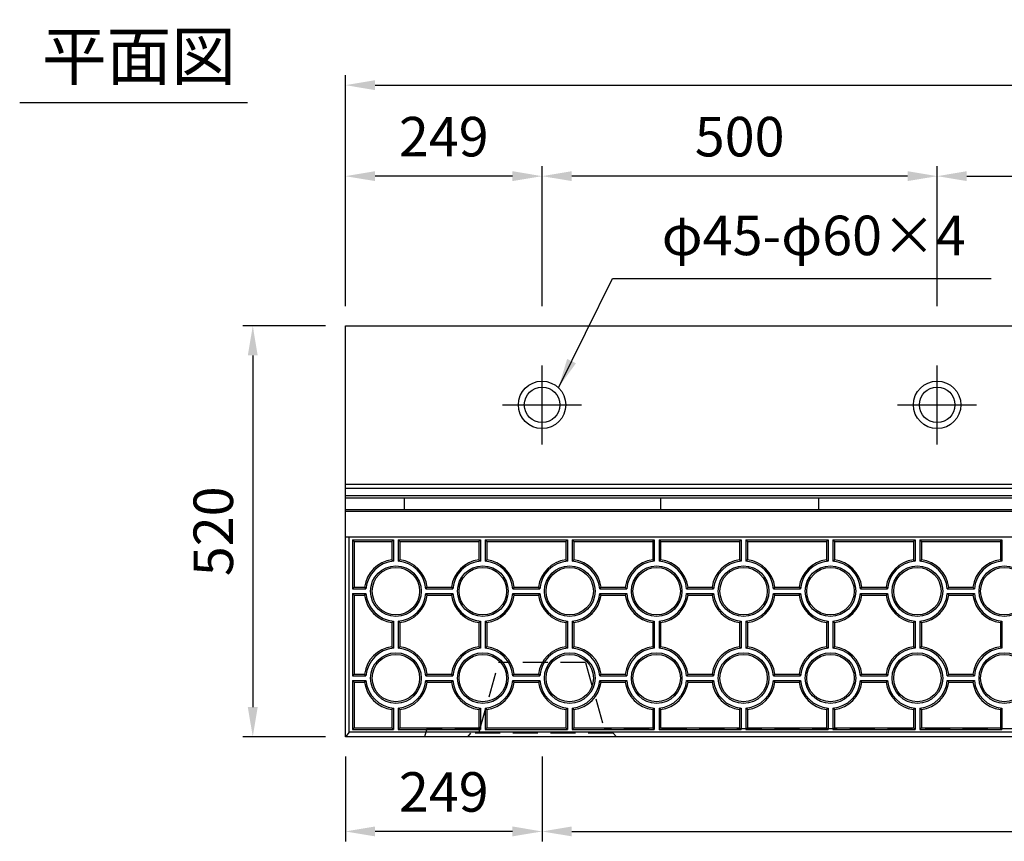
# Model space of a CAD drawing. Extents: x 0 to 7425, y 0 to 5250.
# Drawn here: x 3681 to 4927, y 1396 to 2436 of the extents above; entities that cross this region are included whole.
import ezdxf
from ezdxf.enums import TextEntityAlignment as Align

# ---------------------------------------------------------------- set-up
doc = ezdxf.new("R2010")
doc.units = 0
doc.header["$LTSCALE"] = 0.5
doc.linetypes.add('HIDDEN2', pattern=[4.7625, 3.175, -1.5875])
doc.layers.get('0').update_dxf_attribs({"linetype": 'CONTINUOUS'})
doc.layers.get('DEFPOINTS').update_dxf_attribs({"linetype": 'CONTINUOUS'})
for name, color, linetype in [('OBJECT', 1, 'CONTINUOUS'), ('寸法引出', 2, 'CONTINUOUS'), ('表面模様', 8, 'CONTINUOUS')]:
    doc.layers.add(name, color=color, linetype=linetype)
doc.styles.add('SANWA', font='MSMINCHO.TTF')
doc.dimstyles.new('SANWA', dxfattribs={"dimtxt": 2.5, "dimasz": 2.5, "dimexe": 1, "dimexo": 1, "dimgap": 0, "dimtad": 1, "dimdec": 4, "dimdsep": 46, "dimtxsty": 'SANWA', "dimcen": 0, "dimclrd": 2, "dimclre": 2, "dimclrt": 2, "dimadec": 0, "dimazin": 0, "dimtfac": 1, "dimtdec": 4, "dimtix": 1, "dimtmove": 0, "dimatfit": 3, "dimfxl": 1, "dimtolj": 1, "dimtzin": 0, "dimarcsym": 0})

# ---------------------------------------------------------------- blocks, each defined once
blk = doc.blocks.new('*D149')
at = {"layer": 'DEFPOINTS', "color": 0, "ltscale": 25}
for p in [(6090.8, 2353.3), (4092.8, 2048.7), (6090.8, 2048.7)]:
    blk.add_point(p, dxfattribs=at)
at = {"layer": '寸法引出', "lineweight": -2, "ltscale": 25}
for p, q in [((4092.8, 2073.7), (4092.8, 2365.8)), ((6090.8, 2073.7), (6090.8, 2365.8)), ((4130.3, 2353.3), (6053.3, 2353.3))]:
    blk.add_line(p, q, dxfattribs=at)
at = {"layer": '寸法引出', "ltscale": 25}
for points in [[(4130.3, 2359.5), (4130.3, 2347), (4092.8, 2353.3)], [(6053.3, 2359.5), (6053.3, 2347), (6090.8, 2353.3)]]:
    blk.add_solid(points, dxfattribs=at)
at = {"layer": '寸法引出', "ltscale": 25, "insert": (5091.8, 2403.3), "char_height": 50, "attachment_point": 5, "style": 'SANWA'}
blk.add_mtext('\\A1;1998', dxfattribs=at)
blk = doc.blocks.new('*D138')
at = {"layer": 'DEFPOINTS', "color": 0, "ltscale": 25}
for p in [(4092.8, 2048.7), (3975.6, 1528.7), (4092.8, 1528.7)]:
    blk.add_point(p, dxfattribs=at)
at = {"layer": '寸法引出', "lineweight": -2, "ltscale": 25}
for p, q in [((4067.8, 2048.7), (3963.1, 2048.7)), ((3975.6, 2011.2), (3975.6, 1566.2)), ((4067.8, 1528.7), (3963.1, 1528.7))]:
    blk.add_line(p, q, dxfattribs=at)
at = {"layer": '寸法引出', "ltscale": 25}
for points in [[(3969.3, 2011.2), (3981.8, 2011.2), (3975.6, 2048.7)], [(3969.3, 1566.2), (3981.8, 1566.2), (3975.6, 1528.7)]]:
    blk.add_solid(points, dxfattribs=at)
at = {"layer": '寸法引出', "ltscale": 25, "insert": (3925.6, 1788.7), "char_height": 50, "attachment_point": 5, "rotation": 90, "style": 'SANWA'}
blk.add_mtext('\\A1;520', dxfattribs=at)
blk = doc.blocks.new('*D252')
at = {"layer": 'DEFPOINTS', "color": 0, "ltscale": 25}
for p in [(5341.8, 2238.1), (4841.8, 2048.7), (5341.8, 2048.7)]:
    blk.add_point(p, dxfattribs=at)
at = {"layer": '寸法引出', "lineweight": -2, "ltscale": 25}
for p, q in [((4841.8, 2073.7), (4841.8, 2250.6)), ((5341.8, 2073.7), (5341.8, 2250.6)), ((4879.3, 2238.1), (5304.3, 2238.1))]:
    blk.add_line(p, q, dxfattribs=at)
at = {"layer": '寸法引出', "ltscale": 25}
for points in [[(4879.3, 2244.4), (4879.3, 2231.9), (4841.8, 2238.1)], [(5304.3, 2244.4), (5304.3, 2231.9), (5341.8, 2238.1)]]:
    blk.add_solid(points, dxfattribs=at)
at = {"layer": '寸法引出', "ltscale": 25, "insert": (5091.8, 2288.1), "char_height": 50, "attachment_point": 5, "style": 'SANWA'}
blk.add_mtext('\\A1;500', dxfattribs=at)
blk = doc.blocks.new('*D255')
at = {"layer": 'DEFPOINTS', "color": 0, "ltscale": 25}
for p in [(4341.8, 2238.1), (4341.8, 2048.7), (4841.8, 2048.7)]:
    blk.add_point(p, dxfattribs=at)
at = {"layer": '寸法引出', "lineweight": -2, "ltscale": 25}
for p, q in [((4341.8, 2073.7), (4341.8, 2250.6)), ((4841.8, 2073.7), (4841.8, 2250.6)), ((4804.3, 2238.1), (4379.3, 2238.1))]:
    blk.add_line(p, q, dxfattribs=at)
at = {"layer": '寸法引出', "ltscale": 25}
for points in [[(4379.3, 2244.4), (4379.3, 2231.9), (4341.8, 2238.1)], [(4804.3, 2244.4), (4804.3, 2231.9), (4841.8, 2238.1)]]:
    blk.add_solid(points, dxfattribs=at)
at = {"layer": '寸法引出', "ltscale": 25, "insert": (4591.8, 2288.1), "char_height": 50, "attachment_point": 5, "style": 'SANWA'}
blk.add_mtext('\\A1;500', dxfattribs=at)
blk = doc.blocks.new('*D256')
at = {"layer": 'DEFPOINTS', "color": 0, "ltscale": 25}
for p in [(4092.8, 2238.1), (4092.8, 2048.7), (4341.8, 2048.7)]:
    blk.add_point(p, dxfattribs=at)
at = {"layer": '寸法引出', "lineweight": -2, "ltscale": 25}
for p, q in [((4092.8, 2073.7), (4092.8, 2250.6)), ((4341.8, 2073.7), (4341.8, 2250.6)), ((4304.3, 2238.1), (4130.3, 2238.1))]:
    blk.add_line(p, q, dxfattribs=at)
at = {"layer": '寸法引出', "ltscale": 25}
for points in [[(4130.3, 2244.4), (4130.3, 2231.9), (4092.8, 2238.1)], [(4304.3, 2244.4), (4304.3, 2231.9), (4341.8, 2238.1)]]:
    blk.add_solid(points, dxfattribs=at)
at = {"layer": '寸法引出', "ltscale": 25, "insert": (4217.3, 2288.1), "char_height": 50, "attachment_point": 5, "style": 'SANWA'}
blk.add_mtext('\\A1;249', dxfattribs=at)
blk = doc.blocks.new('*D260')
at = {"layer": 'DEFPOINTS', "color": 0, "ltscale": 25}
for p in [(4341.8, 1528.7), (5841.8, 1528.7), (5841.8, 1408.9)]:
    blk.add_point(p, dxfattribs=at)
at = {"layer": '寸法引出', "lineweight": -2, "ltscale": 25}
for p, q in [((4341.8, 1503.7), (4341.8, 1396.4)), ((5841.8, 1503.7), (5841.8, 1396.4)), ((4379.3, 1408.9), (5804.3, 1408.9))]:
    blk.add_line(p, q, dxfattribs=at)
at = {"layer": '寸法引出', "ltscale": 25}
for points in [[(4379.3, 1415.2), (4379.3, 1402.7), (4341.8, 1408.9)], [(5804.3, 1415.2), (5804.3, 1402.7), (5841.8, 1408.9)]]:
    blk.add_solid(points, dxfattribs=at)
at = {"layer": '寸法引出', "ltscale": 25, "insert": (5091.8, 1458.9), "char_height": 50, "attachment_point": 5, "style": 'SANWA'}
blk.add_mtext('\\A1;1500', dxfattribs=at)
blk = doc.blocks.new('*D262')
at = {"layer": 'DEFPOINTS', "color": 0, "ltscale": 25}
for p in [(4092.8, 1528.7), (4341.8, 1528.7), (4092.8, 1408.9)]:
    blk.add_point(p, dxfattribs=at)
at = {"layer": '寸法引出', "lineweight": -2, "ltscale": 25}
for p, q in [((4092.8, 1503.7), (4092.8, 1396.4)), ((4341.8, 1503.7), (4341.8, 1396.4)), ((4304.3, 1408.9), (4130.3, 1408.9))]:
    blk.add_line(p, q, dxfattribs=at)
at = {"layer": '寸法引出', "ltscale": 25}
for points in [[(4130.3, 1415.2), (4130.3, 1402.7), (4092.8, 1408.9)], [(4304.3, 1415.2), (4304.3, 1402.7), (4341.8, 1408.9)]]:
    blk.add_solid(points, dxfattribs=at)
at = {"layer": '寸法引出', "ltscale": 25, "insert": (4217.3, 1458.9), "char_height": 50, "attachment_point": 5, "style": 'SANWA'}
blk.add_mtext('\\A1;249', dxfattribs=at)

msp = doc.modelspace()

# ---------------------------------------------------------------- linework, layer by layer
msp.add_line((3680.58525, 2331.4243), (3968.73611, 2331.4243))
at = {"ltscale": 25}
for p, q in [((4092.75293, 2048.7239), (6090.75293, 2048.7239)), ((4092.75293, 1528.7239), (4092.75293, 2048.7239)), ((6090.75293, 1528.7239), (4092.75293, 1528.7239))]:
    msp.add_line(p, q, dxfattribs=at)
at = {"ltscale": 20}
for p, q in [((4341.75293, 1898.7239), (4341.75293, 1998.7239)), ((4841.75293, 1898.7239), (4841.75293, 1998.7239)), ((4291.75293, 1948.7239), (4391.75293, 1948.7239)), ((4791.75293, 1948.7239), (4891.75293, 1948.7239)), ((4092.75293, 1848.2239), (6090.75293, 1848.2239)), ((4092.75293, 1843.2239), (6090.75293, 1843.2239)), ((4092.75293, 1834.2239), (6090.75293, 1834.2239)), ((4092.75293, 1831.2239), (6090.75293, 1831.2239)), ((4167.75293, 1816.2239), (4167.75293, 1831.2239)), ((4491.75293, 1831.2239), (4491.75293, 1816.2239)), ((4691.75293, 1831.2239), (4691.75293, 1816.2239)), ((4092.75293, 1816.2239), (6090.75293, 1816.2239)), ((4092.75293, 1814.2239), (6090.75293, 1814.2239))]:
    msp.add_line(p, q, dxfattribs=at)
at = {"ltscale": 6}
for p, q in [((6090.75293, 1781.2239), (4092.75293, 1781.2239)), ((4097.75293, 1534.7239), (4097.75293, 1781.2239)), ((4097.75293, 1534.7239), (4092.75293, 1528.7239)), ((6085.75293, 1534.7239), (4097.75293, 1534.7239))]:
    msp.add_line(p, q, dxfattribs=at)
at = {"ltscale": 20}
for centre, radius in [((4341.75293, 1948.7239), 30), ((4341.75293, 1948.7239), 22.5), ((4841.75293, 1948.7239), 30), ((4841.75293, 1948.7239), 22.5)]:
    msp.add_circle(centre, radius, dxfattribs=at)
at = {"layer": 'OBJECT', "linetype": 'HIDDEN2', "ltscale": 20}
for p, q in [((4261.75293, 1533.2239), (4286.75293, 1622.7239)), ((4396.75293, 1622.7239), (4286.75293, 1622.7239)), ((4396.75293, 1622.7239), (4421.75293, 1533.2239)), ((4263.032, 1538.7239), (4195.75293, 1538.7239)), ((4247.75293, 1528.7239), (4251.75293, 1533.2239)), ((4431.75293, 1533.2239), (4251.75293, 1533.2239)), ((5763.032, 1538.7239), (4420.47386, 1538.7239)), ((4435.75293, 1528.7239), (4431.75293, 1533.2239))]:
    msp.add_line(p, q, dxfattribs=at)
at = {"layer": 'OBJECT', "ltscale": 20}
msp.add_line((4195.75293, 1538.7239), (4192.75293, 1528.7239), dxfattribs=at)
at = {"layer": '表面模様', "ltscale": 6}
for p, q in [((4101.75293, 1777.9739), (4101.75293, 1715.9739)), ((4101.75293, 1777.9739), (4103.75293, 1775.9739)), ((4101.75293, 1777.9739), (4153.75293, 1777.9739)), ((4103.75293, 1775.9739), (4103.75293, 1717.9739)), ((4103.75293, 1775.9739), (4151.75293, 1775.9739)), ((4153.75293, 1777.9739), (4151.75293, 1775.9739)), ((4151.75293, 1775.9739), (4151.75293, 1752.66017)), ((4153.75293, 1777.9739), (4153.75293, 1750.8553)), ((4159.75293, 1777.9739), (4263.75293, 1777.9739)), ((4159.75293, 1777.9739), (4159.75293, 1750.8553)), ((4159.75293, 1777.9739), (4161.75293, 1775.9739)), ((4161.75293, 1775.9739), (4261.75293, 1775.9739)), ((4161.75293, 1775.9739), (4161.75293, 1752.66017)), ((4261.75293, 1775.9739), (4263.75293, 1777.9739)), ((4261.75293, 1775.9739), (4261.75293, 1752.66017)), ((4263.75293, 1777.9739), (4263.75293, 1750.8553)), ((4269.75293, 1777.9739), (4373.75293, 1777.9739)), ((4269.75293, 1777.9739), (4269.75293, 1750.8553)), ((4269.75293, 1777.9739), (4271.75293, 1775.9739)), ((4271.75293, 1775.9739), (4371.75293, 1775.9739)), ((4271.75293, 1775.9739), (4271.75293, 1752.66017)), ((4371.75293, 1775.9739), (4373.75293, 1777.9739)), ((4371.75293, 1775.9739), (4371.75293, 1752.66017)), ((4373.75293, 1777.9739), (4373.75293, 1750.8553)), ((4379.75293, 1777.9739), (4483.75293, 1777.9739)), ((4379.75293, 1777.9739), (4379.75293, 1750.8553)), ((4379.75293, 1777.9739), (4381.75293, 1775.9739)), ((4381.75293, 1775.9739), (4481.75293, 1775.9739)), ((4381.75293, 1775.9739), (4381.75293, 1752.66017)), ((4481.75293, 1775.9739), (4483.75293, 1777.9739)), ((4481.75293, 1775.9739), (4481.75293, 1752.66017)), ((4483.75293, 1777.9739), (4483.75293, 1750.8553)), ((4489.75293, 1777.9739), (4593.75293, 1777.9739)), ((4489.75293, 1777.9739), (4489.75293, 1750.8553)), ((4489.75293, 1777.9739), (4491.75293, 1775.9739)), ((4491.75293, 1775.9739), (4591.75293, 1775.9739)), ((4491.75293, 1775.9739), (4491.75293, 1752.66017)), ((4591.75293, 1775.9739), (4593.75293, 1777.9739)), ((4591.75293, 1775.9739), (4591.75293, 1752.66017)), ((4593.75293, 1777.9739), (4593.75293, 1750.8553)), ((4599.75293, 1777.9739), (4703.75293, 1777.9739)), ((4599.75293, 1777.9739), (4599.75293, 1750.8553)), ((4599.75293, 1777.9739), (4601.75293, 1775.9739)), ((4601.75293, 1775.9739), (4701.75293, 1775.9739)), ((4601.75293, 1775.9739), (4601.75293, 1752.66017)), ((4701.75293, 1775.9739), (4703.75293, 1777.9739)), ((4701.75293, 1775.9739), (4701.75293, 1752.66017)), ((4703.75293, 1777.9739), (4703.75293, 1750.8553)), ((4709.75293, 1777.9739), (4813.75293, 1777.9739)), ((4709.75293, 1777.9739), (4709.75293, 1750.8553)), ((4709.75293, 1777.9739), (4711.75293, 1775.9739)), ((4711.75293, 1775.9739), (4811.75293, 1775.9739)), ((4711.75293, 1775.9739), (4711.75293, 1752.66017)), ((4813.75293, 1777.9739), (4811.75293, 1775.9739)), ((4811.75293, 1775.9739), (4811.75293, 1752.66017)), ((4813.75293, 1777.9739), (4813.75293, 1750.8553)), ((4819.75293, 1777.9739), (4923.75293, 1777.9739)), ((4819.75293, 1777.9739), (4819.75293, 1750.8553)), ((4821.75293, 1775.9739), (4819.75293, 1777.9739)), ((4821.75293, 1775.9739), (4921.75293, 1775.9739)), ((4821.75293, 1775.9739), (4821.75293, 1752.66017)), ((4921.75293, 1775.9739), (4923.75293, 1777.9739)), ((4921.75293, 1775.9739), (4921.75293, 1752.66017)), ((4923.75293, 1777.9739), (4923.75293, 1750.8553)), ((4151.75293, 1752.66017), (4153.75293, 1750.8553)), ((4159.75293, 1750.8553), (4161.75293, 1752.66017)), ((4261.75293, 1752.66017), (4263.75293, 1750.8553)), ((4269.75293, 1750.8553), (4271.75293, 1752.66017)), ((4371.75293, 1752.66017), (4373.75293, 1750.8553)), ((4379.75293, 1750.8553), (4381.75293, 1752.66017)), ((4481.75293, 1752.66017), (4483.75293, 1750.8553)), ((4489.75293, 1750.8553), (4491.75293, 1752.66017)), ((4593.75293, 1750.8553), (4591.75293, 1752.66017)), ((4601.75293, 1752.66017), (4599.75293, 1750.8553)), ((4701.75293, 1752.66017), (4703.75293, 1750.8553)), ((4709.75293, 1750.8553), (4711.75293, 1752.66017)), ((4811.75293, 1752.66017), (4813.75293, 1750.8553)), ((4819.75293, 1750.8553), (4821.75293, 1752.66017)), ((4921.75293, 1752.66017), (4923.75293, 1750.8553)), ((4101.75293, 1715.9739), (4103.75293, 1717.9739)), ((4101.75293, 1715.9739), (4118.87153, 1715.9739)), ((4101.75293, 1709.9739), (4101.75293, 1605.9739)), ((4101.75293, 1709.9739), (4118.87153, 1709.9739)), ((4101.75293, 1709.9739), (4103.75293, 1707.9739)), ((4103.75293, 1717.9739), (4117.06666, 1717.9739)), ((4103.75293, 1707.9739), (4103.75293, 1607.9739)), ((4103.75293, 1707.9739), (4117.06666, 1707.9739)), ((4117.06666, 1717.9739), (4118.87153, 1715.9739)), ((4117.06666, 1707.9739), (4118.87153, 1709.9739)), ((4194.63432, 1715.9739), (4196.4392, 1717.9739)), ((4194.63432, 1715.9739), (4228.87153, 1715.9739)), ((4194.63432, 1709.9739), (4228.87153, 1709.9739)), ((4194.63432, 1709.9739), (4196.4392, 1707.9739)), ((4196.4392, 1717.9739), (4227.06666, 1717.9739)), ((4196.4392, 1707.9739), (4227.06666, 1707.9739)), ((4227.06666, 1717.9739), (4228.87153, 1715.9739)), ((4227.06666, 1707.9739), (4228.87153, 1709.9739)), ((4306.4392, 1717.9739), (4304.63432, 1715.9739)), ((4304.63432, 1715.9739), (4338.87153, 1715.9739)), ((4304.63432, 1709.9739), (4306.4392, 1707.9739)), ((4304.63432, 1709.9739), (4338.87153, 1709.9739)), ((4306.4392, 1717.9739), (4337.06666, 1717.9739)), ((4306.4392, 1707.9739), (4337.06666, 1707.9739)), ((4338.87153, 1715.9739), (4337.06666, 1717.9739)), ((4338.87153, 1709.9739), (4337.06666, 1707.9739)), ((4414.63432, 1715.9739), (4416.4392, 1717.9739)), ((4414.63432, 1715.9739), (4448.87153, 1715.9739)), ((4414.63432, 1709.9739), (4448.87153, 1709.9739)), ((4416.4392, 1707.9739), (4414.63432, 1709.9739)), ((4416.4392, 1717.9739), (4447.06666, 1717.9739)), ((4416.4392, 1707.9739), (4447.06666, 1707.9739)), ((4448.87153, 1715.9739), (4447.06666, 1717.9739)), ((4447.06666, 1707.9739), (4448.87153, 1709.9739)), ((4526.4392, 1717.9739), (4524.63432, 1715.9739)), ((4524.63432, 1715.9739), (4558.87153, 1715.9739)), ((4524.63432, 1709.9739), (4558.87153, 1709.9739)), ((4524.63432, 1709.9739), (4526.4392, 1707.9739)), ((4526.4392, 1717.9739), (4557.06666, 1717.9739)), ((4526.4392, 1707.9739), (4557.06666, 1707.9739)), ((4558.87153, 1715.9739), (4557.06666, 1717.9739)), ((4557.06666, 1707.9739), (4558.87153, 1709.9739)), ((4636.4392, 1717.9739), (4634.63432, 1715.9739)), ((4634.63432, 1715.9739), (4668.87153, 1715.9739)), ((4634.63432, 1709.9739), (4668.87153, 1709.9739)), ((4634.63432, 1709.9739), (4636.4392, 1707.9739)), ((4636.4392, 1717.9739), (4667.06666, 1717.9739)), ((4636.4392, 1707.9739), (4667.06666, 1707.9739)), ((4667.06666, 1717.9739), (4668.87153, 1715.9739)), ((4667.06666, 1707.9739), (4668.87153, 1709.9739)), ((4744.63432, 1715.9739), (4746.4392, 1717.9739)), ((4744.63432, 1715.9739), (4778.87153, 1715.9739)), ((4744.63432, 1709.9739), (4778.87153, 1709.9739)), ((4746.4392, 1707.9739), (4744.63432, 1709.9739)), ((4746.4392, 1717.9739), (4777.06666, 1717.9739)), ((4746.4392, 1707.9739), (4777.06666, 1707.9739)), ((4777.06666, 1717.9739), (4778.87153, 1715.9739)), ((4778.87153, 1709.9739), (4777.06666, 1707.9739)), ((4854.63432, 1715.9739), (4856.4392, 1717.9739)), ((4854.63432, 1715.9739), (4888.87153, 1715.9739)), ((4856.4392, 1707.9739), (4854.63432, 1709.9739)), ((4854.63432, 1709.9739), (4888.87153, 1709.9739)), ((4856.4392, 1717.9739), (4887.06666, 1717.9739)), ((4856.4392, 1707.9739), (4887.06666, 1707.9739)), ((4888.87153, 1715.9739), (4887.06666, 1717.9739)), ((4887.06666, 1707.9739), (4888.87153, 1709.9739)), ((4151.75293, 1673.28763), (4153.75293, 1675.09251)), ((4151.75293, 1673.28763), (4151.75293, 1642.66017)), ((4153.75293, 1675.09251), (4153.75293, 1640.8553)), ((4159.75293, 1675.09251), (4159.75293, 1640.8553)), ((4161.75293, 1673.28763), (4159.75293, 1675.09251)), ((4161.75293, 1673.28763), (4161.75293, 1642.66017)), ((4261.75293, 1673.28763), (4263.75293, 1675.09251)), ((4261.75293, 1673.28763), (4261.75293, 1642.66017)), ((4263.75293, 1675.09251), (4263.75293, 1640.8553)), ((4269.75293, 1675.09251), (4269.75293, 1640.8553)), ((4269.75293, 1675.09251), (4271.75293, 1673.28763)), ((4271.75293, 1673.28763), (4271.75293, 1642.66017)), ((4371.75293, 1673.28763), (4373.75293, 1675.09251)), ((4371.75293, 1673.28763), (4371.75293, 1642.66017)), ((4373.75293, 1675.09251), (4373.75293, 1640.8553)), ((4379.75293, 1675.09251), (4379.75293, 1640.8553)), ((4379.75293, 1675.09251), (4381.75293, 1673.28763)), ((4381.75293, 1673.28763), (4381.75293, 1642.66017)), ((4481.75293, 1673.28763), (4483.75293, 1675.09251)), ((4481.75293, 1673.28763), (4481.75293, 1642.66017)), ((4483.75293, 1675.09251), (4483.75293, 1640.8553)), ((4489.75293, 1675.09251), (4489.75293, 1640.8553)), ((4489.75293, 1675.09251), (4491.75293, 1673.28763)), ((4491.75293, 1673.28763), (4491.75293, 1642.66017)), ((4591.75293, 1673.28763), (4593.75293, 1675.09251)), ((4591.75293, 1673.28763), (4591.75293, 1642.66017)), ((4593.75293, 1675.09251), (4593.75293, 1640.8553)), ((4599.75293, 1675.09251), (4599.75293, 1640.8553)), ((4601.75293, 1673.28763), (4599.75293, 1675.09251)), ((4601.75293, 1673.28763), (4601.75293, 1642.66017)), ((4701.75293, 1673.28763), (4703.75293, 1675.09251)), ((4701.75293, 1673.28763), (4701.75293, 1642.66017)), ((4703.75293, 1675.09251), (4703.75293, 1640.8553)), ((4709.75293, 1675.09251), (4709.75293, 1640.8553)), ((4709.75293, 1675.09251), (4711.75293, 1673.28763)), ((4711.75293, 1673.28763), (4711.75293, 1642.66017)), ((4811.75293, 1673.28763), (4813.75293, 1675.09251)), ((4811.75293, 1673.28763), (4811.75293, 1642.66017)), ((4813.75293, 1675.09251), (4813.75293, 1640.8553)), ((4819.75293, 1675.09251), (4819.75293, 1640.8553)), ((4819.75293, 1675.09251), (4821.75293, 1673.28763)), ((4821.75293, 1673.28763), (4821.75293, 1642.66017)), ((4921.75293, 1673.28763), (4923.75293, 1675.09251)), ((4921.75293, 1673.28763), (4921.75293, 1642.66017)), ((4923.75293, 1675.09251), (4923.75293, 1640.8553)), ((4151.75293, 1642.66017), (4153.75293, 1640.8553)), ((4159.75293, 1640.8553), (4161.75293, 1642.66017)), ((4263.75293, 1640.8553), (4261.75293, 1642.66017)), ((4271.75293, 1642.66017), (4269.75293, 1640.8553)), ((4371.75293, 1642.66017), (4373.75293, 1640.8553)), ((4379.75293, 1640.8553), (4381.75293, 1642.66017)), ((4483.75293, 1640.8553), (4481.75293, 1642.66017)), ((4491.75293, 1642.66017), (4489.75293, 1640.8553)), ((4591.75293, 1642.66017), (4593.75293, 1640.8553)), ((4599.75293, 1640.8553), (4601.75293, 1642.66017)), ((4701.75293, 1642.66017), (4703.75293, 1640.8553)), ((4709.75293, 1640.8553), (4711.75293, 1642.66017)), ((4813.75293, 1640.8553), (4811.75293, 1642.66017)), ((4821.75293, 1642.66017), (4819.75293, 1640.8553)), ((4921.75293, 1642.66017), (4923.75293, 1640.8553)), ((4101.75293, 1605.9739), (4103.75293, 1607.9739)), ((4103.75293, 1607.9739), (4117.06666, 1607.9739)), ((4118.87153, 1605.9739), (4117.06666, 1607.9739)), ((4196.4392, 1607.9739), (4194.63432, 1605.9739)), ((4196.4392, 1607.9739), (4227.06666, 1607.9739)), ((4228.87153, 1605.9739), (4227.06666, 1607.9739)), ((4304.63432, 1605.9739), (4306.4392, 1607.9739)), ((4306.4392, 1607.9739), (4337.06666, 1607.9739)), ((4337.06666, 1607.9739), (4338.87153, 1605.9739)), ((4414.63432, 1605.9739), (4416.4392, 1607.9739)), ((4416.4392, 1607.9739), (4447.06666, 1607.9739)), ((4447.06666, 1607.9739), (4448.87153, 1605.9739)), ((4526.4392, 1607.9739), (4524.63432, 1605.9739)), ((4526.4392, 1607.9739), (4557.06666, 1607.9739)), ((4557.06666, 1607.9739), (4558.87153, 1605.9739)), ((4636.4392, 1607.9739), (4634.63432, 1605.9739)), ((4636.4392, 1607.9739), (4667.06666, 1607.9739)), ((4667.06666, 1607.9739), (4668.87153, 1605.9739)), ((4744.63432, 1605.9739), (4746.4392, 1607.9739)), ((4746.4392, 1607.9739), (4777.06666, 1607.9739)), ((4777.06666, 1607.9739), (4778.87153, 1605.9739)), ((4854.63432, 1605.9739), (4856.4392, 1607.9739)), ((4856.4392, 1607.9739), (4887.06666, 1607.9739)), ((4888.87153, 1605.9739), (4887.06666, 1607.9739)), ((4101.75293, 1605.9739), (4118.87153, 1605.9739)), ((4101.75293, 1599.9739), (4118.87153, 1599.9739)), ((4103.75293, 1597.9739), (4101.75293, 1599.9739)), ((4101.75293, 1599.9739), (4101.75293, 1537.9739)), ((4103.75293, 1597.9739), (4117.06666, 1597.9739)), ((4103.75293, 1597.9739), (4103.75293, 1539.9739)), ((4117.06666, 1597.9739), (4118.87153, 1599.9739)), ((4194.63432, 1605.9739), (4228.87153, 1605.9739)), ((4194.63432, 1599.9739), (4228.87153, 1599.9739)), ((4194.63432, 1599.9739), (4196.4392, 1597.9739)), ((4196.4392, 1597.9739), (4227.06666, 1597.9739)), ((4227.06666, 1597.9739), (4228.87153, 1599.9739)), ((4304.63432, 1605.9739), (4338.87153, 1605.9739)), ((4306.4392, 1597.9739), (4304.63432, 1599.9739)), ((4304.63432, 1599.9739), (4338.87153, 1599.9739)), ((4306.4392, 1597.9739), (4337.06666, 1597.9739)), ((4338.87153, 1599.9739), (4337.06666, 1597.9739)), ((4414.63432, 1605.9739), (4448.87153, 1605.9739)), ((4414.63432, 1599.9739), (4448.87153, 1599.9739)), ((4416.4392, 1597.9739), (4414.63432, 1599.9739)), ((4416.4392, 1597.9739), (4447.06666, 1597.9739)), ((4447.06666, 1597.9739), (4448.87153, 1599.9739)), ((4524.63432, 1605.9739), (4558.87153, 1605.9739)), ((4524.63432, 1599.9739), (4558.87153, 1599.9739)), ((4524.63432, 1599.9739), (4526.4392, 1597.9739)), ((4526.4392, 1597.9739), (4557.06666, 1597.9739)), ((4558.87153, 1599.9739), (4557.06666, 1597.9739)), ((4634.63432, 1605.9739), (4668.87153, 1605.9739)), ((4634.63432, 1599.9739), (4668.87153, 1599.9739)), ((4634.63432, 1599.9739), (4636.4392, 1597.9739)), ((4636.4392, 1597.9739), (4667.06666, 1597.9739)), ((4668.87153, 1599.9739), (4667.06666, 1597.9739)), ((4744.63432, 1605.9739), (4778.87153, 1605.9739)), ((4744.63432, 1599.9739), (4778.87153, 1599.9739)), ((4746.4392, 1597.9739), (4744.63432, 1599.9739)), ((4746.4392, 1597.9739), (4777.06666, 1597.9739)), ((4778.87153, 1599.9739), (4777.06666, 1597.9739)), ((4854.63432, 1605.9739), (4888.87153, 1605.9739)), ((4856.4392, 1597.9739), (4854.63432, 1599.9739)), ((4854.63432, 1599.9739), (4888.87153, 1599.9739)), ((4856.4392, 1597.9739), (4887.06666, 1597.9739)), ((4887.06666, 1597.9739), (4888.87153, 1599.9739)), ((4153.75293, 1565.09251), (4151.75293, 1563.28763)), ((4151.75293, 1563.28763), (4151.75293, 1539.9739)), ((4153.75293, 1565.09251), (4153.75293, 1537.9739)), ((4161.75293, 1563.28763), (4159.75293, 1565.09251)), ((4159.75293, 1565.09251), (4159.75293, 1537.9739)), ((4161.75293, 1563.28763), (4161.75293, 1539.9739)), ((4261.75293, 1563.28763), (4263.75293, 1565.09251)), ((4261.75293, 1563.28763), (4261.75293, 1539.9739)), ((4263.75293, 1565.09251), (4263.75293, 1537.9739)), ((4269.75293, 1565.09251), (4271.75293, 1563.28763)), ((4269.75293, 1565.09251), (4269.75293, 1537.9739)), ((4271.75293, 1563.28763), (4271.75293, 1539.9739)), ((4371.75293, 1563.28763), (4373.75293, 1565.09251)), ((4371.75293, 1563.28763), (4371.75293, 1539.9739)), ((4373.75293, 1565.09251), (4373.75293, 1537.9739)), ((4379.75293, 1565.09251), (4381.75293, 1563.28763)), ((4379.75293, 1565.09251), (4379.75293, 1537.9739)), ((4381.75293, 1563.28763), (4381.75293, 1539.9739)), ((4483.75293, 1565.09251), (4481.75293, 1563.28763)), ((4481.75293, 1563.28763), (4481.75293, 1539.9739)), ((4483.75293, 1565.09251), (4483.75293, 1537.9739)), ((4491.75293, 1563.28763), (4489.75293, 1565.09251)), ((4489.75293, 1565.09251), (4489.75293, 1537.9739)), ((4491.75293, 1563.28763), (4491.75293, 1539.9739)), ((4593.75293, 1565.09251), (4591.75293, 1563.28763)), ((4591.75293, 1563.28763), (4591.75293, 1539.9739)), ((4593.75293, 1565.09251), (4593.75293, 1537.9739)), ((4601.75293, 1563.28763), (4599.75293, 1565.09251)), ((4599.75293, 1565.09251), (4599.75293, 1537.9739)), ((4601.75293, 1563.28763), (4601.75293, 1539.9739)), ((4701.75293, 1563.28763), (4703.75293, 1565.09251)), ((4701.75293, 1563.28763), (4701.75293, 1539.9739)), ((4703.75293, 1565.09251), (4703.75293, 1537.9739)), ((4711.75293, 1563.28763), (4709.75293, 1565.09251)), ((4709.75293, 1565.09251), (4709.75293, 1537.9739)), ((4711.75293, 1563.28763), (4711.75293, 1539.9739)), ((4811.75293, 1563.28763), (4813.75293, 1565.09251)), ((4811.75293, 1563.28763), (4811.75293, 1539.9739)), ((4813.75293, 1565.09251), (4813.75293, 1537.9739)), ((4819.75293, 1565.09251), (4821.75293, 1563.28763)), ((4819.75293, 1565.09251), (4819.75293, 1537.9739)), ((4821.75293, 1563.28763), (4821.75293, 1539.9739)), ((4921.75293, 1563.28763), (4923.75293, 1565.09251)), ((4921.75293, 1563.28763), (4921.75293, 1539.9739)), ((4923.75293, 1565.09251), (4923.75293, 1537.9739)), ((4101.75293, 1537.9739), (4103.75293, 1539.9739)), ((4101.75293, 1537.9739), (4153.75293, 1537.9739)), ((4103.75293, 1539.9739), (4151.75293, 1539.9739)), ((4153.75293, 1537.9739), (4151.75293, 1539.9739)), ((4159.75293, 1537.9739), (4161.75293, 1539.9739)), ((4159.75293, 1537.9739), (4263.75293, 1537.9739)), ((4161.75293, 1539.9739), (4261.75293, 1539.9739)), ((4261.75293, 1539.9739), (4263.75293, 1537.9739)), ((4269.75293, 1537.9739), (4271.75293, 1539.9739)), ((4269.75293, 1537.9739), (4373.75293, 1537.9739)), ((4271.75293, 1539.9739), (4371.75293, 1539.9739)), ((4373.75293, 1537.9739), (4371.75293, 1539.9739)), ((4379.75293, 1537.9739), (4381.75293, 1539.9739)), ((4379.75293, 1537.9739), (4483.75293, 1537.9739)), ((4381.75293, 1539.9739), (4481.75293, 1539.9739)), ((4483.75293, 1537.9739), (4481.75293, 1539.9739)), ((4489.75293, 1537.9739), (4491.75293, 1539.9739)), ((4489.75293, 1537.9739), (4593.75293, 1537.9739)), ((4491.75293, 1539.9739), (4591.75293, 1539.9739)), ((4593.75293, 1537.9739), (4591.75293, 1539.9739)), ((4599.75293, 1537.9739), (4601.75293, 1539.9739)), ((4599.75293, 1537.9739), (4703.75293, 1537.9739)), ((4601.75293, 1539.9739), (4701.75293, 1539.9739)), ((4703.75293, 1537.9739), (4701.75293, 1539.9739)), ((4709.75293, 1537.9739), (4711.75293, 1539.9739)), ((4709.75293, 1537.9739), (4813.75293, 1537.9739)), ((4711.75293, 1539.9739), (4811.75293, 1539.9739)), ((4813.75293, 1537.9739), (4811.75293, 1539.9739)), ((4819.75293, 1537.9739), (4821.75293, 1539.9739)), ((4819.75293, 1537.9739), (4923.75293, 1537.9739)), ((4821.75293, 1539.9739), (4921.75293, 1539.9739)), ((4923.75293, 1537.9739), (4921.75293, 1539.9739))]:
    msp.add_line(p, q, dxfattribs=at)
for centre, radius in [((4156.75293, 1712.9739), 32), ((4266.75293, 1712.9739), 32), ((4376.75293, 1712.9739), 32), ((4486.75293, 1712.9739), 32), ((4596.75293, 1712.9739), 32), ((4706.75293, 1712.9739), 32), ((4816.75293, 1712.9739), 32), ((4926.75293, 1712.9739), 32), ((4156.75293, 1712.9739), 30), ((4266.75293, 1712.9739), 30), ((4376.75293, 1712.9739), 30), ((4486.75293, 1712.9739), 30), ((4596.75293, 1712.9739), 30), ((4706.75293, 1712.9739), 30), ((4816.75293, 1712.9739), 30), ((4926.75293, 1712.9739), 30), ((4156.75293, 1602.9739), 32), ((4156.75293, 1602.9739), 30), ((4266.75293, 1602.9739), 32), ((4266.75293, 1602.9739), 30), ((4376.75293, 1602.9739), 32), ((4376.75293, 1602.9739), 30), ((4486.75293, 1602.9739), 32), ((4486.75293, 1602.9739), 30), ((4596.75293, 1602.9739), 32), ((4596.75293, 1602.9739), 30), ((4706.75293, 1602.9739), 32), ((4706.75293, 1602.9739), 30), ((4816.75293, 1602.9739), 32), ((4816.75293, 1602.9739), 30), ((4926.75293, 1602.9739), 32), ((4926.75293, 1602.9739), 30)]:
    msp.add_circle(centre, radius, dxfattribs=at)
for centre, radius, start, end in [((4156.75293, 1712.9739), 40, 97.18075578, 172.81924422), ((4156.75293, 1712.9739), 38, 94.52806301, 175.47193699), ((4156.75293, 1712.9739), 38, 4.52806301, 85.47193699), ((4156.75293, 1712.9739), 40, 7.18075578, 82.81924422), ((4266.75293, 1712.9739), 40, 97.18075578, 172.81924422), ((4266.75293, 1712.9739), 38, 94.52806301, 175.47193699), ((4266.75293, 1712.9739), 38, 4.52806301, 85.47193699), ((4266.75293, 1712.9739), 40, 7.18075578, 82.81924422), ((4376.75293, 1712.9739), 40, 97.18075578, 172.81924422), ((4376.75293, 1712.9739), 38, 94.52806301, 175.47193699), ((4376.75293, 1712.9739), 38, 4.52806301, 85.47193699), ((4376.75293, 1712.9739), 40, 7.18075578, 82.81924422), ((4486.75293, 1712.9739), 40, 97.18075578, 172.81924422), ((4486.75293, 1712.9739), 38, 94.52806301, 175.47193699), ((4486.75293, 1712.9739), 38, 4.52806301, 85.47193699), ((4486.75293, 1712.9739), 40, 7.18075578, 82.81924422), ((4596.75293, 1712.9739), 40, 97.18075578, 172.81924422), ((4596.75293, 1712.9739), 38, 94.52806301, 175.47193699), ((4596.75293, 1712.9739), 38, 4.52806301, 85.47193699), ((4596.75293, 1712.9739), 40, 7.18075578, 82.81924422), ((4706.75293, 1712.9739), 40, 97.18075578, 172.81924422), ((4706.75293, 1712.9739), 38, 94.52806301, 175.47193699), ((4706.75293, 1712.9739), 38, 4.52806301, 85.47193699), ((4706.75293, 1712.9739), 40, 7.18075578, 82.81924422), ((4816.75293, 1712.9739), 40, 97.18075578, 172.81924422), ((4816.75293, 1712.9739), 38, 94.52806301, 175.47193699), ((4816.75293, 1712.9739), 38, 4.52806301, 85.47193699), ((4816.75293, 1712.9739), 40, 7.18075578, 82.81924422), ((4926.75293, 1712.9739), 40, 97.18075578, 172.81924422), ((4926.75293, 1712.9739), 38, 94.52806301, 175.47193699), ((4156.75293, 1712.9739), 40, 187.18075578, 262.81924422), ((4156.75293, 1712.9739), 38, 184.52806301, 265.47193699), ((4156.75293, 1712.9739), 38, 274.52806301, 355.47193699), ((4156.75293, 1712.9739), 40, 277.18075578, 352.81924422), ((4266.75293, 1712.9739), 40, 187.18075578, 262.81924422), ((4266.75293, 1712.9739), 38, 184.52806301, 265.47193699), ((4266.75293, 1712.9739), 38, 274.52806301, 355.47193699), ((4266.75293, 1712.9739), 40, 277.18075578, 352.81924422), ((4376.75293, 1712.9739), 40, 187.18075578, 262.81924422), ((4376.75293, 1712.9739), 38, 184.52806301, 265.47193699), ((4376.75293, 1712.9739), 38, 274.52806301, 355.47193699), ((4376.75293, 1712.9739), 40, 277.18075578, 352.81924422), ((4486.75293, 1712.9739), 40, 187.18075578, 262.81924422), ((4486.75293, 1712.9739), 38, 184.52806301, 265.47193699), ((4486.75293, 1712.9739), 38, 274.52806301, 355.47193699), ((4486.75293, 1712.9739), 40, 277.18075578, 352.81924422), ((4596.75293, 1712.9739), 40, 187.18075578, 262.81924422), ((4596.75293, 1712.9739), 38, 184.52806301, 265.47193699), ((4596.75293, 1712.9739), 38, 274.52806301, 355.47193699), ((4596.75293, 1712.9739), 40, 277.18075578, 352.81924422), ((4706.75293, 1712.9739), 40, 187.18075578, 262.81924422), ((4706.75293, 1712.9739), 38, 184.52806301, 265.47193699), ((4706.75293, 1712.9739), 38, 274.52806301, 355.47193699), ((4706.75293, 1712.9739), 40, 277.18075578, 352.81924422), ((4816.75293, 1712.9739), 40, 187.18075578, 262.81924422), ((4816.75293, 1712.9739), 38, 184.52806301, 265.47193699), ((4816.75293, 1712.9739), 38, 274.52806301, 355.47193699), ((4816.75293, 1712.9739), 40, 277.18075578, 352.81924422), ((4926.75293, 1712.9739), 40, 187.18075578, 262.81924422), ((4926.75293, 1712.9739), 38, 184.52806301, 265.47193699), ((4156.75293, 1602.9739), 40, 97.18075578, 172.81924422), ((4156.75293, 1602.9739), 38, 94.52806301, 175.47193699), ((4156.75293, 1602.9739), 38, 4.52806301, 85.47193699), ((4156.75293, 1602.9739), 40, 7.18075578, 82.81924422), ((4266.75293, 1602.9739), 40, 97.18075578, 172.81924422), ((4266.75293, 1602.9739), 38, 94.52806301, 175.47193699), ((4266.75293, 1602.9739), 38, 4.52806301, 85.47193699), ((4266.75293, 1602.9739), 40, 7.18075578, 82.81924422), ((4376.75293, 1602.9739), 40, 97.18075578, 172.81924422), ((4376.75293, 1602.9739), 38, 94.52806301, 175.47193699), ((4376.75293, 1602.9739), 38, 4.52806301, 85.47193699), ((4376.75293, 1602.9739), 40, 7.18075578, 82.81924422), ((4486.75293, 1602.9739), 40, 97.18075578, 172.81924422), ((4486.75293, 1602.9739), 38, 94.52806301, 175.47193699), ((4486.75293, 1602.9739), 38, 4.52806301, 85.47193699), ((4486.75293, 1602.9739), 40, 7.18075578, 82.81924422), ((4596.75293, 1602.9739), 40, 97.18075578, 172.81924422), ((4596.75293, 1602.9739), 38, 94.52806301, 175.47193699), ((4596.75293, 1602.9739), 38, 4.52806301, 85.47193699), ((4596.75293, 1602.9739), 40, 7.18075578, 82.81924422), ((4706.75293, 1602.9739), 40, 97.18075578, 172.81924422), ((4706.75293, 1602.9739), 38, 94.52806301, 175.47193699), ((4706.75293, 1602.9739), 38, 4.52806301, 85.47193699), ((4706.75293, 1602.9739), 40, 7.18075578, 82.81924422), ((4816.75293, 1602.9739), 40, 97.18075578, 172.81924422), ((4816.75293, 1602.9739), 38, 94.52806301, 175.47193699), ((4816.75293, 1602.9739), 38, 4.52806301, 85.47193699), ((4816.75293, 1602.9739), 40, 7.18075578, 82.81924422), ((4926.75293, 1602.9739), 40, 97.18075578, 172.81924422), ((4926.75293, 1602.9739), 38, 94.52806301, 175.47193699), ((4156.75293, 1602.9739), 40, 187.18075578, 262.81924422), ((4156.75293, 1602.9739), 38, 184.52806301, 265.47193699), ((4156.75293, 1602.9739), 38, 274.52806301, 355.47193699), ((4156.75293, 1602.9739), 40, 277.18075578, 352.81924422), ((4266.75293, 1602.9739), 40, 187.18075578, 262.81924422), ((4266.75293, 1602.9739), 38, 184.52806301, 265.47193699), ((4266.75293, 1602.9739), 38, 274.52806301, 355.47193699), ((4266.75293, 1602.9739), 40, 277.18075578, 352.81924422), ((4376.75293, 1602.9739), 40, 187.18075578, 262.81924422), ((4376.75293, 1602.9739), 38, 184.52806301, 265.47193699), ((4376.75293, 1602.9739), 38, 274.52806301, 355.47193699), ((4376.75293, 1602.9739), 40, 277.18075578, 352.81924422), ((4486.75293, 1602.9739), 40, 187.18075578, 262.81924422), ((4486.75293, 1602.9739), 38, 184.52806301, 265.47193699), ((4486.75293, 1602.9739), 38, 274.52806301, 355.47193699), ((4486.75293, 1602.9739), 40, 277.18075578, 352.81924422), ((4596.75293, 1602.9739), 40, 187.18075578, 262.81924422), ((4596.75293, 1602.9739), 38, 184.52806301, 265.47193699), ((4596.75293, 1602.9739), 38, 274.52806301, 355.47193699), ((4596.75293, 1602.9739), 40, 277.18075578, 352.81924422), ((4706.75293, 1602.9739), 40, 187.18075578, 262.81924422), ((4706.75293, 1602.9739), 38, 184.52806301, 265.47193699), ((4706.75293, 1602.9739), 38, 274.52806301, 355.47193699), ((4706.75293, 1602.9739), 40, 277.18075578, 352.81924422), ((4816.75293, 1602.9739), 40, 187.18075578, 262.81924422), ((4816.75293, 1602.9739), 38, 184.52806301, 265.47193699), ((4816.75293, 1602.9739), 38, 274.52806301, 355.47193699), ((4816.75293, 1602.9739), 40, 277.18075578, 352.81924422), ((4926.75293, 1602.9739), 40, 187.18075578, 262.81924422), ((4926.75293, 1602.9739), 38, 184.52806301, 265.47193699)]:
    msp.add_arc(centre, radius, start, end, dxfattribs=at)

# ---------------------------------------------------------------- texts
at = {"style": 'SANWA'}
msp.add_text('平面図', height=60, dxfattribs=at).set_placement((3831.53861, 2382.18829), align=Align.MIDDLE)
at = {"layer": '寸法引出', "ltscale": 25, "insert": (4493.18323, 2163.13912), "char_height": 50, "attachment_point": 4, "style": 'SANWA'}
msp.add_mtext('\\A1;φ45-φ60×4', dxfattribs=at)

# ---------------------------------------------------------------- dimensions: what is measured, and where the dimension line sits
at = {"layer": '寸法引出', "ltscale": 25}
for base, p1, p2, override, picture, middle in [((6090.75293, 2353.29776), (4092.75293, 2048.7239), (6090.75293, 2048.7239), {"dimscale": 25, "dimtxt": 2, "dimasz": 1.5, "dimexe": 0.5, "dimgap": 1, "dimclrd": 256, "dimclre": 256, "dimclrt": 256}, '*D149', (5091.75293, 2403.29776)), ((4092.75293, 2238.12224), (4341.75293, 2048.7239), (4092.75293, 2048.7239), {"dimscale": 25, "dimtxt": 2, "dimasz": 1.5, "dimexe": 0.5, "dimgap": 1, "dimclrd": 256, "dimclre": 256, "dimclrt": 256, "dimtmove": 1}, '*D256', (4217.25293, 2288.12224)), ((4341.75293, 2238.12224), (4841.75293, 2048.7239), (4341.75293, 2048.7239), {"dimscale": 25, "dimtxt": 2, "dimasz": 1.5, "dimexe": 0.5, "dimgap": 1, "dimclrd": 256, "dimclre": 256, "dimclrt": 256, "dimtmove": 1}, '*D255', (4591.75293, 2288.12224)), ((5341.75293, 2238.12224), (4841.75293, 2048.7239), (5341.75293, 2048.7239), {"dimscale": 25, "dimtxt": 2, "dimasz": 1.5, "dimexe": 0.5, "dimgap": 1, "dimclrd": 256, "dimclre": 256, "dimclrt": 256}, '*D252', (5091.75293, 2288.12224)), ((4092.75293, 1408.94426), (4341.75293, 1528.7239), (4092.75293, 1528.7239), {"dimscale": 25, "dimtxt": 2, "dimasz": 1.5, "dimexe": 0.5, "dimgap": 1, "dimclrd": 256, "dimclre": 256, "dimclrt": 256, "dimtmove": 1}, '*D262', (4217.25293, 1458.94426)), ((5841.75293, 1408.94426), (4341.75293, 1528.7239), (5841.75293, 1528.7239), {"dimscale": 25, "dimtxt": 2, "dimasz": 1.5, "dimexe": 0.5, "dimgap": 1, "dimclrd": 256, "dimclre": 256, "dimclrt": 256}, '*D260', (5091.75293, 1458.94426))]:
    dim = msp.add_linear_dim(base=base, p1=p1, p2=p2, dimstyle='SANWA', override=override, dxfattribs=at)
    dim.commit()
    dim.dimension.update_dxf_attribs({"geometry": picture, "text_midpoint": middle})
dim = msp.add_linear_dim(base=(3975.5684, 1528.7239), p1=(4092.75293, 2048.7239), p2=(4092.75293, 1528.7239), angle=90, dimstyle='SANWA', override={"dimscale": 25, "dimtxt": 2, "dimasz": 1.5, "dimexe": 0.5, "dimgap": 1, "dimclrd": 256, "dimclre": 256, "dimclrt": 256}, dxfattribs=at)
dim.commit()
dim.dimension.update_dxf_attribs({"geometry": '*D138', "text_midpoint": (3925.5684, 1788.7239)})

# ---------------------------------------------------------------- leaders
at = {"layer": '寸法引出', "ltscale": 25, "annotation_type": 0, "has_hookline": 1, "hookline_direction": 0, "text_width": 417.14286}
msp.add_leader([(4362.42651, 1970.46334), (4430.68323, 2108.56769), (4468.18323, 2108.56769)], dimstyle='SANWA', override={"dimscale": 25, "dimtxt": 2, "dimasz": 1.5, "dimexe": 0.5, "dimgap": 1, "dimclrd": 256, "dimclre": 256, "dimclrt": 256}, dxfattribs=at)

doc.saveas('drawing.dxf')
